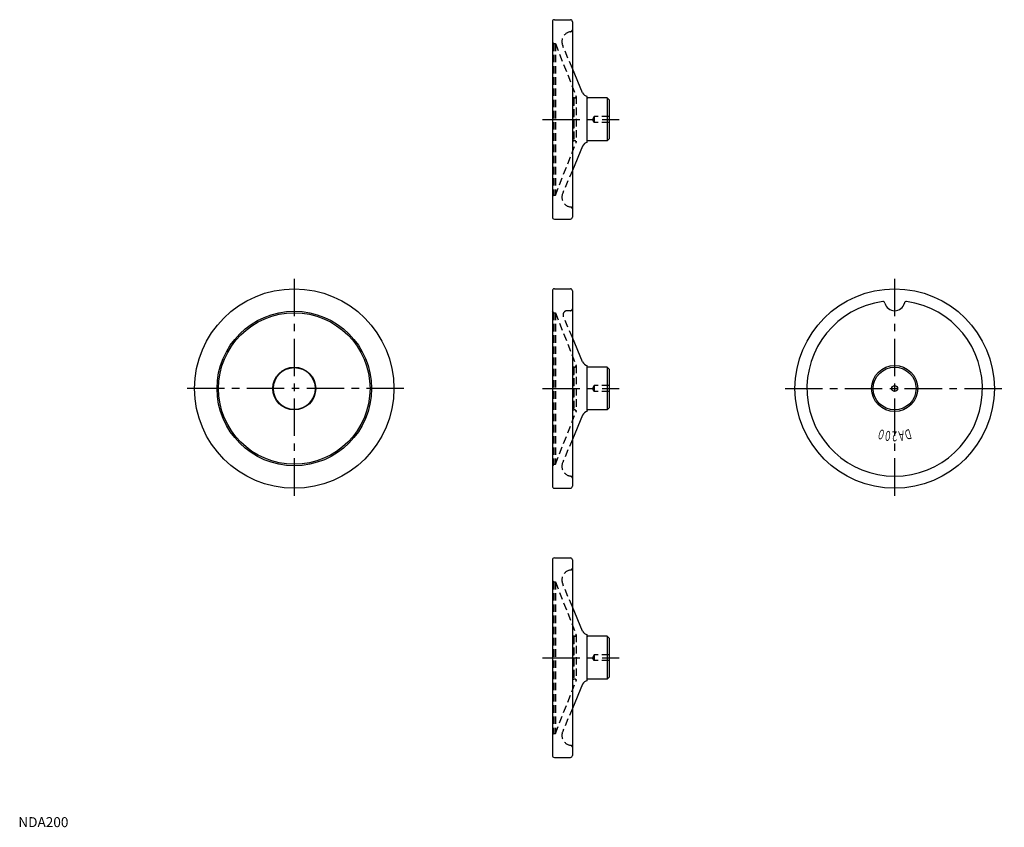
# Model space of a CAD drawing. Extents: x 1 to 989, y 0 to 810.
import ezdxf
from ezdxf.enums import TextEntityAlignment as Align

# ---------------------------------------------------------------- set-up
doc = ezdxf.new("R2010")
doc.units = 0
doc.header["$LTSCALE"] = 30
doc.header["$MEASUREMENT"] = 0
doc.linetypes.add('CENTER', pattern=[2, 1.25, -0.25, 0.25, -0.25])
doc.linetypes.add('HIDDEN', pattern=[0.375, 0.25, -0.125])
doc.layers.get('0').update_dxf_attribs({"linetype": 'CONTINUOUS'})
doc.layers.add('1', color=1, linetype='CENTER')
doc.layers.add('2', color=2, linetype='HIDDEN')
doc.styles.add('06000', font='simplex.shx', dxfattribs={"width": 0.6, "bigfont": 'bigfont.shx'})
doc.styles.add('Standard1', font='ARIAL.TTF')

msp = doc.modelspace()

# ---------------------------------------------------------------- linework, layer by layer
for p, q in [((537.8, 810), (553.8, 810)), ((535.8, 808), (535.8, 612)), ((555.8, 808), (555.8, 612)), ((566.1, 736.72), (555.8, 761.12)), ((570.8, 686.89), (570.8, 733.11)), ((590.8, 731.5), (571.2, 731.5)), ((590.8, 731.5), (592.8, 729.5)), ((590.8, 731.5), (590.8, 688.5)), ((592.8, 729.5), (592.8, 690.5)), ((566.1, 683.28), (555.8, 658.88)), ((590.8, 688.5), (571.2, 688.5)), ((592.8, 690.5), (590.8, 688.5)), ((537.8, 610), (553.8, 610)), ((535.8, 538), (535.8, 342)), ((537.8, 540), (553.8, 540)), ((555.8, 538), (555.8, 342)), ((566.1, 466.72), (555.8, 491.12)), ((570.8, 416.89), (570.8, 463.11)), ((590.8, 461.5), (571.2, 461.5)), ((590.8, 461.5), (592.8, 459.5)), ((590.8, 461.5), (590.8, 418.5)), ((592.8, 459.5), (592.8, 420.5)), ((590.8, 418.5), (571.2, 418.5)), ((592.8, 420.5), (590.8, 418.5)), ((566.1, 413.28), (555.8, 388.88)), ((537.8, 340), (553.8, 340)), ((535.8, 268), (535.8, 72)), ((537.8, 270), (553.8, 270)), ((555.8, 268), (555.8, 72)), ((566.1, 196.72), (555.8, 221.12)), ((570.8, 146.89), (570.8, 193.11)), ((590.8, 191.5), (571.2, 191.5)), ((590.8, 191.5), (592.8, 189.5)), ((590.8, 191.5), (590.8, 148.5)), ((592.8, 189.5), (592.8, 150.5)), ((590.8, 148.5), (571.2, 148.5)), ((592.8, 150.5), (590.8, 148.5)), ((566.1, 143.28), (555.8, 118.88)), ((537.8, 70), (553.8, 70))]:
    msp.add_line(p, q)
for centre, radius in [((276.86, 440), 100), ((879.14, 440), 100), ((276.86, 440), 77.5), ((276.86, 440), 76), ((276.86, 440), 21.5), ((276.86, 440), 21), ((879.14, 440), 23.11), ((879.14, 440), 21.5), ((879.14, 440), 3)]:
    msp.add_circle(centre, radius)
for centre, radius, start, end in [((537.8, 808), 2, 90, 180), ((553.8, 808), 2, 0, 90), ((571.62, 739.06), 6, 202.88064, 262.11222), ((571.2, 731.9), 0.4, 180, 270), ((571.62, 680.94), 6, 97.88778, 157.11936), ((571.2, 688.1), 0.4, 90, 180), ((537.8, 612), 2, 180, 270), ((553.8, 612), 2, 270, 0), ((537.8, 538), 2, 90, 180), ((553.8, 538), 2, 0, 90), ((879.14, 440), 88, 97.79886, 82.20113), ((867.47, 525.2), 2, 13.47108, 97.79887), ((879.14, 528), 10, 193.47108, 346.52892), ((890.81, 525.2), 2, 82.20113, 166.52892), ((571.62, 469.06), 6, 202.88064, 262.11222), ((571.2, 461.9), 0.4, 180, 270), ((571.62, 410.94), 6, 97.88778, 157.11936), ((571.2, 418.1), 0.4, 90, 180), ((537.8, 342), 2, 180, 270), ((553.8, 342), 2, 270, 0), ((537.8, 268), 2, 90, 180), ((553.8, 268), 2, 0, 90), ((571.62, 199.06), 6, 202.88064, 262.11222), ((571.2, 191.9), 0.4, 180, 270), ((571.2, 148.1), 0.4, 90, 180), ((571.62, 140.94), 6, 97.88778, 157.11936), ((537.8, 72), 2, 180, 270), ((553.8, 72), 2, 270, 0)]:
    msp.add_arc(centre, radius, start, end)
at = {"layer": '1'}
for p, q in [((525.8, 710), (602.8, 710)), ((276.86, 550), (276.86, 330)), ((879.14, 550), (879.14, 330)), ((386.86, 440), (166.86, 440)), ((525.8, 440), (602.8, 440)), ((769.14, 440), (989.14, 440)), ((525.8, 170), (602.8, 170))]:
    msp.add_line(p, q, dxfattribs=at)
at = {"layer": '2'}
for p, q in [((537.3, 786), (535.8, 787.5)), ((537.3, 786), (537.3, 634)), ((537.3, 786), (538.8, 786)), ((538.8, 786), (538.8, 634)), ((538.8, 786), (559.49, 733.55)), ((555.8, 761.12), (546.1, 784.11)), ((556.8, 731), (556.8, 689)), ((558.1, 731.5), (557.3, 731.5)), ((557.3, 731.5), (557.3, 688.5)), ((559.6, 733), (559.6, 687)), ((577.8, 713), (576.07, 710)), ((577.8, 713), (577.8, 707)), ((592.8, 713), (577.8, 713)), ((577.8, 707), (576.07, 710)), ((592.8, 707), (577.8, 707)), ((538.8, 634), (559.49, 686.45)), ((558.1, 688.5), (557.3, 688.5)), ((555.8, 658.88), (546.1, 635.89)), ((537.3, 634), (535.8, 632.5)), ((537.3, 634), (538.8, 634)), ((537.3, 516), (535.8, 517.5)), ((537.3, 516), (537.3, 364)), ((537.3, 516), (538.8, 516)), ((538.8, 516), (538.8, 364)), ((538.8, 516), (559.49, 463.55)), ((553.8, 518), (550.49, 518)), ((555.8, 491.12), (546.8, 512.44)), ((556.8, 461), (556.8, 419)), ((558.1, 461.5), (557.3, 461.5)), ((557.3, 461.5), (557.3, 418.5)), ((559.6, 463), (559.6, 417)), ((577.8, 443), (576.07, 440)), ((577.8, 437), (576.07, 440)), ((577.8, 443), (577.8, 437)), ((592.8, 443), (577.8, 443)), ((592.8, 437), (577.8, 437)), ((538.8, 364), (559.49, 416.45)), ((558.1, 418.5), (557.3, 418.5)), ((555.8, 388.88), (546.1, 365.89)), ((537.3, 364), (535.8, 362.5)), ((537.3, 364), (538.8, 364)), ((537.3, 246), (535.8, 247.5)), ((537.3, 246), (537.3, 94)), ((537.3, 246), (538.8, 246)), ((538.8, 246), (538.8, 94)), ((538.8, 246), (559.49, 193.55)), ((555.8, 221.12), (546.1, 244.11)), ((556.8, 191), (556.8, 149)), ((558.1, 191.5), (557.3, 191.5)), ((557.3, 191.5), (557.3, 148.5)), ((559.6, 193), (559.6, 147)), ((577.8, 173), (576.07, 170)), ((577.8, 167), (576.07, 170)), ((577.8, 173), (577.8, 167)), ((592.8, 173), (577.8, 173)), ((592.8, 167), (577.8, 167)), ((558.1, 148.5), (557.3, 148.5)), ((538.8, 94), (559.49, 146.45)), ((555.8, 118.88), (546.1, 95.89)), ((537.3, 94), (535.8, 92.5)), ((537.3, 94), (538.8, 94))]:
    msp.add_line(p, q, dxfattribs=at)
for centre, radius, start, end in [((555.31, 788), 10, 97.22885, 202.88064), ((553.8, 799.9), 2, 277.22885, 0), ((557.3, 731), 0.5, 90, 180), ((558.1, 733), 1.5, 270, 21.52901), ((557.3, 689), 0.5, 180, 270), ((558.1, 687), 1.5, 338.47099, 90), ((555.31, 632), 10, 157.11936, 262.77115), ((553.8, 620.1), 2, 0, 82.77115), ((550.49, 514), 4, 90, 202.88064), ((553.8, 520), 2, 270, 0), ((557.3, 461), 0.5, 90, 180), ((558.1, 463), 1.5, 270, 21.52901), ((557.3, 419), 0.5, 180, 270), ((558.1, 417), 1.5, 338.47099, 90), ((555.31, 362), 10, 157.11936, 262.77115), ((553.8, 350.1), 2, 0, 82.77115), ((555.31, 248), 10, 97.22885, 202.88064), ((553.8, 259.9), 2, 277.22885, 0), ((557.3, 191), 0.5, 90, 180), ((558.1, 193), 1.5, 270, 21.52901), ((557.3, 149), 0.5, 180, 270), ((558.1, 147), 1.5, 338.47099, 90), ((555.31, 92), 10, 157.11936, 262.77115), ((553.8, 80.1), 2, 0, 82.77115)]:
    msp.add_arc(centre, radius, start, end, dxfattribs=at)

# ---------------------------------------------------------------- texts
at = {"style": '06000', "width": 0.6}
for s, rotation, p in [('０', 164, (865.63, 393.9)), ('０', 172, (872.32, 392.48)), ('２', 180, (879.14, 392)), ('Ａ', 188, (885.96, 392.48)), ('Ｄ', 196, (892.64, 393.9))]:
    msp.add_text(s, height=10, rotation=rotation, dxfattribs=at).set_placement(p, align=Align.MIDDLE_CENTER)
at = {"color": 3, "style": 'Standard1'}
msp.add_text('NDA200', height=10, dxfattribs=at).set_placement((0, 0))

doc.saveas('drawing.dxf')
